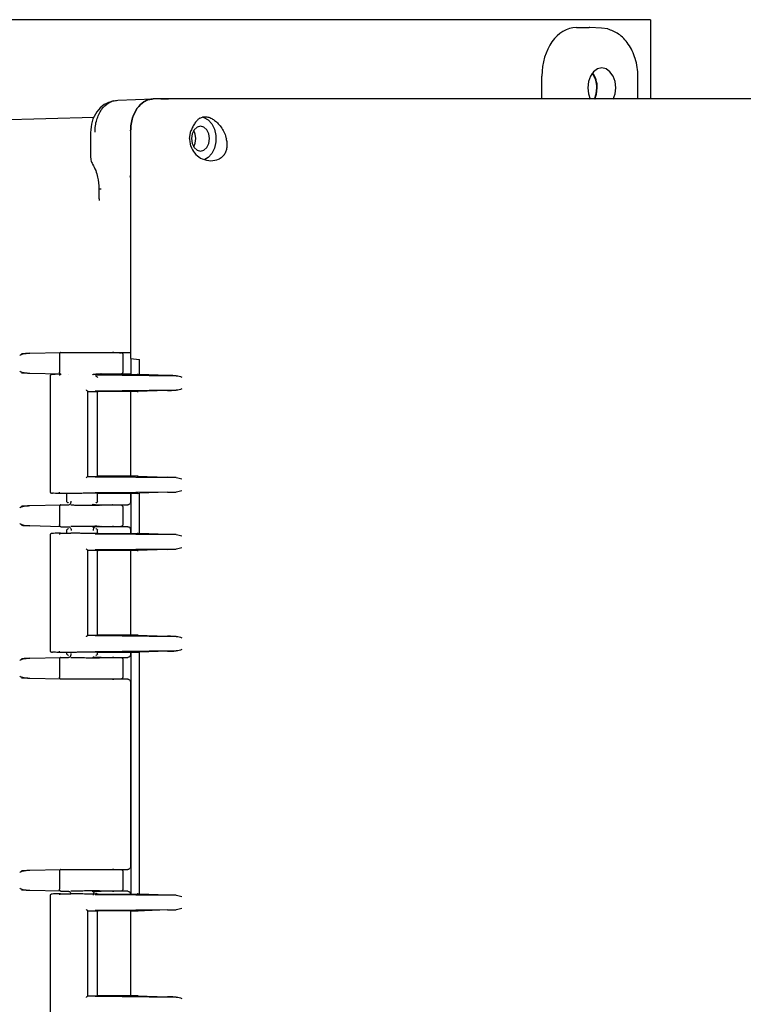
# Model space of a CAD drawing. Units: inches. Extents: x 5 to 392, y 3 to 304.
# Drawn here: x 314 to 320, y 96 to 103 of the extents above; entities that cross this region are included whole.
import ezdxf

# ---------------------------------------------------------------- set-up
doc = ezdxf.new("R2010")
doc.units = ezdxf.units.IN
doc.header["$MEASUREMENT"] = 0

msp = doc.modelspace()

# ---------------------------------------------------------------- linework, layer by layer
at = {"color": 7, "linetype": 'Continuous', "lineweight": 25}
for p, q in [((319.1804, 103.3155), (311.0487, 103.3155)), ((319.1804, 103.3155), (319.1804, 102.6972)), ((318.6005, 103.2542), (318.6997, 103.2542)), ((318.7979, 103.2506), (318.7069, 103.2541)), ((318.8453, 103.2429), (318.7978, 103.2497)), ((318.3319, 102.6972), (318.3319, 102.8744)), ((319.0812, 102.6972), (319.0812, 102.8709)), ((315.022, 102.6867), (315.2997, 102.6972)), ((315.4159, 102.693), (315.2997, 102.6972)), ((323.8389, 102.6972), (315.2997, 102.6972)), ((315.5231, 102.6972), (315.2997, 102.6972)), ((323.6156, 102.6972), (315.5231, 102.6972)), ((314.8372, 102.5512), (311.71, 102.4735)), ((314.8095, 102.4369), (314.8095, 102.2527)), ((315.123, 102.4473), (315.123, 100.6728)), ((315.123, 102.4473), (315.123, 102.1321)), ((315.5828, 102.3872), (315.5932, 102.4473)), ((314.8095, 102.2527), (314.8095, 102.2527)), ((315.123, 102.1321), (315.123, 100.7192)), ((314.8755, 101.9967), (314.8755, 101.9163)), ((314.8755, 101.9967), (314.8941, 101.9967)), ((314.8781, 101.9163), (314.8778, 101.9058)), ((314.3376, 100.7132), (314.5786, 100.7192)), ((314.5679, 100.7042), (314.5679, 100.5642)), ((314.5786, 100.7192), (315.0016, 100.7192)), ((315.0399, 100.7169), (314.9913, 100.7182)), ((315.0016, 100.7192), (315.123, 100.7192)), ((315.0652, 100.5665), (315.0652, 100.702)), ((315.123, 100.6728), (315.1934, 100.6643)), ((315.1266, 100.5467), (315.1266, 100.6728)), ((315.1934, 100.5467), (315.1934, 100.6643)), ((314.5786, 100.5492), (314.3376, 100.5553)), ((314.4947, 100.5394), (314.4947, 99.6271)), ((314.566, 100.5488), (314.575, 100.5492)), ((314.575, 100.5492), (314.581, 100.5492)), ((314.638, 100.5492), (314.638, 100.5492)), ((314.8463, 100.5433), (315.4791, 100.5371)), ((315.0016, 100.5492), (314.8515, 100.5492)), ((314.8801, 100.5467), (315.1727, 100.5467)), ((314.9913, 100.5503), (315.0399, 100.5516)), ((315.123, 100.5492), (315.0016, 100.5492)), ((315.123, 100.5492), (315.123, 100.5467)), ((315.1733, 100.5475), (315.1934, 100.5467)), ((315.4112, 100.5388), (315.1934, 100.5467)), ((315.4791, 100.4239), (314.8463, 100.4177)), ((314.7881, 99.7496), (314.7881, 100.4169)), ((314.8657, 99.752), (314.8657, 100.4145)), ((315.1727, 100.4143), (314.8691, 100.4143)), ((315.123, 100.4143), (315.123, 99.7522)), ((315.1725, 100.4136), (315.123, 100.4118)), ((315.123, 100.4118), (315.123, 99.7547)), ((315.1266, 100.4118), (315.1266, 100.4143)), ((315.4112, 100.4222), (315.1725, 100.4136)), ((314.8463, 99.7488), (315.4791, 99.7425)), ((315.1727, 99.7522), (314.8691, 99.7522)), ((315.1731, 99.7529), (315.123, 99.7547)), ((315.1266, 99.7522), (315.1266, 99.7547)), ((315.1725, 99.7529), (315.4112, 99.7443)), ((314.656, 99.6172), (314.575, 99.6172)), ((314.6237, 99.6172), (314.6237, 99.5542)), ((314.6644, 99.6175), (314.656, 99.6172)), ((315.4791, 99.6294), (314.8463, 99.6232)), ((314.8657, 99.5542), (314.8657, 99.62)), ((314.8691, 99.6198), (315.1727, 99.6198)), ((315.123, 99.6198), (315.123, 99.5591)), ((315.1266, 99.3067), (315.1266, 99.6198)), ((315.1733, 99.619), (315.1934, 99.6198)), ((315.4112, 99.6276), (315.1934, 99.6198)), ((315.1934, 99.3067), (315.1934, 99.6198)), ((314.3376, 99.5232), (314.5786, 99.5292)), ((314.5679, 99.5142), (314.5679, 99.3742)), ((314.5786, 99.5292), (314.638, 99.5292)), ((314.8515, 99.5292), (315.0016, 99.5292)), ((315.0399, 99.5269), (314.9913, 99.5282)), ((315.0016, 99.5292), (315.1013, 99.5292)), ((315.0652, 99.3765), (315.0652, 99.512)), ((314.5786, 99.3592), (314.3376, 99.3653)), ((314.5786, 99.3592), (314.638, 99.3592)), ((315.0016, 99.3592), (314.8515, 99.3592)), ((314.9913, 99.3603), (315.0399, 99.3616)), ((315.1013, 99.3592), (315.0016, 99.3592)), ((314.4947, 99.2994), (314.4947, 98.3871)), ((314.566, 99.3088), (314.575, 99.3092)), ((314.575, 99.3092), (314.656, 99.3092)), ((314.6237, 99.3343), (314.6237, 99.3092)), ((314.6644, 99.309), (314.656, 99.3092)), ((314.8463, 99.3033), (315.4791, 99.2971)), ((314.8657, 99.3065), (314.8657, 99.3343)), ((314.8691, 99.3067), (315.1727, 99.3067)), ((315.123, 99.3294), (315.123, 99.3067)), ((315.1733, 99.3075), (315.1934, 99.3067)), ((315.4112, 99.2988), (315.1934, 99.3067)), ((314.7881, 98.5096), (314.7881, 99.1769)), ((315.4791, 99.1839), (314.8463, 99.1777)), ((314.8657, 98.512), (314.8657, 99.1745)), ((315.1727, 99.1743), (314.8691, 99.1743)), ((315.123, 99.1743), (315.123, 98.5122)), ((315.1725, 99.1736), (315.123, 99.1718)), ((315.123, 99.1718), (315.123, 98.5147)), ((315.1266, 99.1718), (315.1266, 99.1743)), ((315.4112, 99.1822), (315.1725, 99.1736)), ((314.8463, 98.5088), (315.4791, 98.5025)), ((315.1727, 98.5122), (314.8691, 98.5122)), ((315.1731, 98.5129), (315.123, 98.5147)), ((315.1266, 98.5122), (315.1266, 98.5147)), ((315.1725, 98.5129), (315.4112, 98.5043)), ((314.656, 98.3772), (314.575, 98.3772)), ((314.6237, 98.3772), (314.6237, 98.3642)), ((314.6644, 98.3775), (314.656, 98.3772)), ((315.4791, 98.3894), (314.8463, 98.3832)), ((314.8657, 98.3642), (314.8657, 98.38)), ((314.8691, 98.3798), (315.1727, 98.3798)), ((315.123, 98.3798), (315.123, 98.3691)), ((315.1266, 96.4927), (315.1266, 98.3798)), ((315.1733, 98.379), (315.1934, 98.3798)), ((315.4112, 98.3876), (315.1934, 98.3798)), ((315.1934, 96.4927), (315.1934, 98.3798)), ((314.3376, 98.3332), (314.5786, 98.3392)), ((314.5679, 98.3242), (314.5679, 98.1842)), ((314.5786, 98.3392), (314.638, 98.3392)), ((314.8515, 98.3392), (315.0016, 98.3392)), ((315.0399, 98.3369), (314.9913, 98.3382)), ((315.0016, 98.3392), (315.1013, 98.3392)), ((315.0652, 98.1865), (315.0652, 98.322)), ((314.5786, 98.1692), (314.3376, 98.1753)), ((315.0016, 98.1692), (314.5786, 98.1692)), ((314.9913, 98.1703), (315.0399, 98.1716)), ((315.1013, 98.1692), (315.0016, 98.1692)), ((315.123, 98.1394), (315.123, 96.7141)), ((314.3376, 96.6782), (314.5786, 96.6842)), ((314.5679, 96.6692), (314.5679, 96.5292)), ((314.5786, 96.6842), (315.0016, 96.6842)), ((315.0399, 96.6819), (314.9913, 96.6832)), ((315.0016, 96.6842), (315.1013, 96.6842)), ((315.0652, 96.5315), (315.0652, 96.667)), ((314.5786, 96.5142), (314.3376, 96.5203)), ((314.5786, 96.5142), (314.638, 96.5142)), ((315.0016, 96.5142), (314.8515, 96.5142)), ((314.9913, 96.5153), (315.0399, 96.5166)), ((315.1013, 96.5142), (315.0016, 96.5142)), ((314.4947, 96.4854), (314.4947, 95.5731)), ((314.566, 96.4948), (314.575, 96.4952)), ((314.575, 96.4952), (314.656, 96.4952)), ((314.6644, 96.495), (314.656, 96.4952)), ((314.8463, 96.4893), (315.4791, 96.4831)), ((314.8691, 96.4927), (315.1727, 96.4927)), ((315.1733, 96.4935), (315.1934, 96.4927)), ((315.4112, 96.4848), (315.1934, 96.4927)), ((314.7881, 95.6956), (314.7881, 96.3629)), ((315.4791, 96.3699), (314.8463, 96.3637)), ((314.8657, 95.698), (314.8657, 96.3605)), ((315.1727, 96.3603), (314.8691, 96.3603)), ((315.123, 96.3603), (315.123, 95.6982)), ((315.1725, 96.3596), (315.123, 96.3578)), ((315.123, 96.3578), (315.123, 95.7007)), ((315.1266, 96.3578), (315.1266, 96.3603)), ((315.4112, 96.3682), (315.1725, 96.3596)), ((314.8463, 95.6948), (315.4791, 95.6885)), ((315.1727, 95.6982), (314.8691, 95.6982)), ((315.1731, 95.6989), (315.123, 95.7007)), ((315.1266, 95.6982), (315.1266, 95.7007)), ((315.1725, 95.6989), (315.4112, 95.6903))]:
    msp.add_line(p, q, dxfattribs=at)
at = {"color": 7, "linetype": 'Continuous', "lineweight": 25, "flags": 128}
for points in [[(318.9082, 102.7842), (318.9028, 102.8321), (318.8872, 102.8753), (318.863, 102.9096), (318.8324, 102.9317), (318.7986, 102.9392), (318.7647, 102.9317), (318.7341, 102.9096), (318.7099, 102.8753), (318.6943, 102.8321), (318.689, 102.7842)], [(318.689, 102.7842), (318.6943, 102.7363), (318.7087, 102.6955)], [(318.7414, 102.6963), (318.7557, 102.7382), (318.7606, 102.7842)], [(318.7447, 102.6956), (318.758, 102.7346), (318.7636, 102.7842)], [(318.8886, 102.6958), (318.9028, 102.7363), (318.9082, 102.7842)], [(315.6815, 102.5562), (315.695, 102.553), (315.7283, 102.5345), (315.7563, 102.5029), (315.7765, 102.461), (315.7871, 102.4126), (315.7871, 102.3619), (315.7765, 102.3135), (315.7563, 102.2716), (315.7283, 102.24), (315.703, 102.2245)], [(315.7374, 102.3872), (315.7321, 102.4247), (315.7171, 102.4564), (315.6947, 102.4776), (315.6682, 102.485), (315.6417, 102.4776), (315.6193, 102.4564), (315.6043, 102.4247), (315.5991, 102.3872), (315.6043, 102.3498), (315.6193, 102.3181), (315.6417, 102.2969), (315.6682, 102.2894), (315.6947, 102.2969), (315.7171, 102.3181), (315.7321, 102.3498), (315.7374, 102.3872)], [(315.6321, 102.3872), (315.6271, 102.4232), (315.6152, 102.45)], [(315.6152, 102.3245), (315.6271, 102.3513), (315.6321, 102.3872)]]:
    msp.add_lwpolyline(points, dxfattribs=at)
at = {"color": 7, "linetype": 'Continuous', "lineweight": 25}
for centre, radius, start, end in [((318.5712, 102.7885), 0.1895, 358.71001, 35.71545), ((318.5698, 102.7889), 0.1938, 358.6271, 35.67719)]:
    msp.add_arc(centre, radius, start, end, dxfattribs=at)
for centre, major_axis, start_param, end_param in [((318.6007, 102.8741), (-0.0004, 0.3801), 6.2825, 7.852611), ((318.6995, 102.8741), (0.0004, 0.3801), 6.256987, 6.283871)]:
    msp.add_ellipse(centre, major_axis=major_axis, ratio=0.707106, start_param=start_param, end_param=end_param, dxfattribs=at)
for points, knots in [([(319.0812, 102.8709), (319.0802, 102.8953), (319.0781, 102.9431), (319.0575, 103.0324), (319.0123, 103.1273), (318.9356, 103.209), (318.8738, 103.232), (318.8445, 103.243)], [0, 0, 0, 0, 0.143865, 0.282572, 0.543611, 0.78352, 1, 1, 1, 1]), ([(314.9868, 102.6815), (314.9628, 102.6736), (314.9136, 102.6575), (314.8562, 102.5991), (314.8166, 102.522), (314.8119, 102.4641), (314.8096, 102.4348)], [0, 0, 0, 0, 0.234646, 0.482423, 0.737931, 1, 1, 1, 1]), ([(314.8452, 102.4368), (314.8458, 102.4537), (314.8469, 102.4873), (314.8608, 102.5498), (314.8928, 102.6179), (314.9411, 102.6634), (314.9858, 102.6837), (315.0098, 102.6857), (315.022, 102.6867)], [0, 0, 0, 0, 0.129968, 0.256808, 0.499992, 0.742967, 0.869865, 1, 1, 1, 1]), ([(315.123, 102.4473), (315.1238, 102.4651), (315.1252, 102.5005), (315.1405, 102.5627), (315.1719, 102.6281), (315.2181, 102.6726), (315.2621, 102.6942), (315.2871, 102.6962), (315.2997, 102.6972)], [0, 0, 0, 0, 0.136161, 0.27043, 0.499999, 0.729569, 0.863804, 1, 1, 1, 1]), ([(315.2997, 102.6972), (315.2872, 102.6962), (315.2621, 102.6942), (315.2181, 102.6726), (315.1719, 102.6281), (315.1405, 102.5627), (315.1252, 102.5005), (315.1238, 102.4651), (315.123, 102.4473)], [0, 0, 0, 0, 0.1361611, 0.2704295, 0.4999992, 0.7295689, 0.8638036, 1, 1, 1, 1]), ([(315.6641, 102.5475), (315.6571, 102.5426), (315.6434, 102.5327), (315.6243, 102.5092), (315.6067, 102.4809), (315.5978, 102.4586), (315.5932, 102.4473)], [0, 0, 0, 0, 0.251968, 0.498953, 0.746867, 1, 1, 1, 1]), ([(315.6641, 102.5475), (315.6722, 102.5514), (315.6884, 102.5591), (315.7174, 102.5587), (315.7479, 102.5497), (315.7786, 102.5311), (315.8081, 102.5042), (315.8345, 102.4697), (315.8566, 102.4297), (315.8655, 102.4009), (315.87, 102.3864)], [0, 0, 0, 0, 0.118468, 0.236726, 0.355986, 0.476685, 0.601423, 0.730329, 0.864522, 1, 1, 1, 1]), ([(315.5828, 102.3872), (315.5835, 102.3747), (315.5849, 102.3497), (315.5999, 102.3061), (315.6304, 102.2613), (315.6836, 102.2229), (315.7262, 102.2176), (315.7492, 102.2148)], [0, 0, 0, 0, 0.1347942, 0.268065, 0.4964674, 0.7280083, 1, 1, 1, 1]), ([(315.7492, 102.2148), (315.7699, 102.2171), (315.8013, 102.2207), (315.8354, 102.2424), (315.8559, 102.2639), (315.8697, 102.2907), (315.8765, 102.321), (315.8772, 102.3534), (315.8724, 102.3754), (315.87, 102.3864)], [0, 0, 0, 0, 0.248596, 0.376068, 0.498157, 0.620194, 0.747244, 0.872682, 1, 1, 1, 1]), ([(314.8095, 102.2527), (314.81, 102.2452), (314.8112, 102.2254), (314.8172, 102.2024), (314.8264, 102.1901), (314.8282, 102.1877)], [0, 0, 0, 0, 0.328363, 0.872141, 1, 1, 1, 1]), ([(314.8266, 102.1883), (314.8349, 102.1722), (314.8508, 102.1417), (314.8704, 102.0771), (314.8735, 102.0267), (314.8755, 101.9954)], [0, 0, 0, 0, 0.296186, 0.5626944, 1, 1, 1, 1]), ([(315.123, 102.1321), (315.1227, 102.1235), (315.1222, 102.1069), (315.1178, 102.0925), (315.1157, 102.0854)], [0, 0, 0, 0, 0.5115844, 1, 1, 1, 1]), ([(314.2682, 100.7008), (314.2675, 100.7006), (314.2611, 100.6987), (314.2594, 100.6969), (314.2579, 100.6954)], [0, 0, 0, 0, 0.123649, 1, 1, 1, 1]), ([(314.3344, 100.7121), (314.3243, 100.7112), (314.304, 100.7093), (314.2814, 100.7052), (314.2724, 100.7022), (314.2682, 100.7008)], [0, 0, 0, 0, 0.345753, 0.696299, 1, 1, 1, 1]), ([(314.2716, 100.7104), (314.2755, 100.7108), (314.2824, 100.7117), (314.3207, 100.7127), (314.3376, 100.7132)], [0, 0, 0, 0, 0.559073, 1, 1, 1, 1]), ([(314.5786, 100.7192), (314.5772, 100.719), (314.5744, 100.7186), (314.5709, 100.7151), (314.5684, 100.7101), (314.5681, 100.7062), (314.5679, 100.7042)], [0, 0, 0, 0, 0.25001, 0.5, 0.74999, 1, 1, 1, 1]), ([(314.9913, 100.7182), (314.9866, 100.7185), (314.9793, 100.7188), (314.985, 100.7191), (314.9927, 100.7192), (314.9986, 100.7192), (315.0016, 100.7192)], [0, 0, 0, 0, 0.479263, 0.732991, 0.866662, 1, 1, 1, 1]), ([(315.0372, 100.7162), (315.0411, 100.7162), (315.0488, 100.7162), (315.0513, 100.7164), (315.0483, 100.7166), (315.0427, 100.7168), (315.0399, 100.7169)], [0, 0, 0, 0, 0.277582, 0.556912, 0.777969, 1, 1, 1, 1]), ([(315.0652, 100.7011), (315.065, 100.7025), (315.0647, 100.7051), (315.0623, 100.7085), (315.0597, 100.711), (315.0581, 100.7123), (315.0569, 100.7132), (315.0561, 100.7138), (315.0554, 100.7143), (315.0544, 100.7149), (315.0524, 100.7163), (315.0525, 100.7162), (315.0496, 100.7166), (315.0435, 100.7168), (315.0401, 100.7169)], [0, 0, 0, 0, 0.1183336, 0.2222101, 0.2644207, 0.2989021, 0.3135545, 0.3269333, 0.3397124, 0.352781, 0.3832785, 0.5508663, 0.7489912, 1, 1, 1, 1]), ([(314.2579, 100.5731), (314.2594, 100.5715), (314.2611, 100.5698), (314.2675, 100.5679), (314.2682, 100.5677)], [0, 0, 0, 0, 0.876323, 1, 1, 1, 1]), ([(314.2682, 100.5677), (314.2724, 100.5663), (314.2814, 100.5633), (314.304, 100.5592), (314.3243, 100.5573), (314.3344, 100.5564)], [0, 0, 0, 0, 0.303692, 0.654242, 1, 1, 1, 1]), ([(314.3376, 100.5553), (314.3167, 100.5559), (314.2794, 100.5569), (314.274, 100.5578), (314.2716, 100.5581)], [0, 0, 0, 0, 0.560155, 1, 1, 1, 1]), ([(314.5758, 100.5493), (314.5555, 100.5485), (314.523, 100.5472), (314.5062, 100.5454), (314.4987, 100.5438), (314.4951, 100.5383), (314.4948, 100.5357), (314.4947, 100.5345)], [0, 0, 0, 0, 0.497917, 0.796033, 0.93581, 0.972481, 1, 1, 1, 1]), ([(314.5786, 100.5492), (314.5772, 100.5495), (314.5744, 100.5499), (314.5709, 100.5534), (314.5684, 100.5583), (314.5681, 100.5623), (314.5679, 100.5642)], [0, 0, 0, 0, 0.250017, 0.50001, 0.749998, 1, 1, 1, 1]), ([(314.575, 100.5492), (314.5741, 100.5491), (314.5722, 100.5488), (314.5698, 100.5465), (314.5682, 100.5432), (314.568, 100.5405), (314.568, 100.5392)], [0, 0, 0, 0, 0.2499919, 0.4999994, 0.7499328, 1, 1, 1, 1]), ([(314.8294, 100.5448), (314.8293, 100.5449), (314.8291, 100.5451), (314.8291, 100.5456), (314.8292, 100.546), (314.8295, 100.5465), (314.8301, 100.5469), (314.8308, 100.5473), (314.8323, 100.5479), (314.8347, 100.5485), (314.8404, 100.5494), (314.8504, 100.5503), (314.8654, 100.5509), (314.8827, 100.5512), (314.8924, 100.5511), (314.8918, 100.5509), (314.8917, 100.5508)], [0, 0, 0, 0, 0.005867, 0.012582, 0.018437, 0.023834, 0.029338, 0.035552, 0.042976, 0.062799, 0.090989, 0.17923, 0.323948, 0.549262, 0.885805, 1, 1, 1, 1]), ([(314.8552, 100.5461), (314.8504, 100.5461), (314.8445, 100.5459), (314.8347, 100.546), (314.833, 100.546)], [0, 0, 0, 0, 0.823984, 1, 1, 1, 1]), ([(314.8658, 100.5211), (314.8647, 100.5238), (314.8633, 100.5276), (314.8539, 100.5319), (314.8513, 100.5332)], [0, 0, 0, 0, 0.713655, 1, 1, 1, 1]), ([(315.0016, 100.5492), (314.9986, 100.5492), (314.9927, 100.5493), (314.985, 100.5493), (314.9793, 100.5496), (314.9866, 100.55), (314.9913, 100.5503)], [0, 0, 0, 0, 0.133237, 0.267006, 0.520735, 1, 1, 1, 1]), ([(315.0401, 100.5516), (315.0435, 100.5517), (315.0497, 100.5519), (315.0522, 100.5521), (315.0527, 100.5524), (315.0536, 100.553), (315.0544, 100.5536), (315.0554, 100.5542), (315.0561, 100.5547), (315.0569, 100.5553), (315.0581, 100.5562), (315.0597, 100.5575), (315.0623, 100.56), (315.0647, 100.5634), (315.065, 100.566), (315.0652, 100.5674)], [0, 0, 0, 0, 0.250714, 0.448904, 0.575739, 0.616911, 0.647375, 0.660416, 0.673166, 0.686516, 0.701142, 0.735585, 0.777773, 0.881641, 1, 1, 1, 1]), ([(315.4791, 100.5371), (315.4665, 100.5373), (315.4413, 100.5378), (315.4212, 100.5385), (315.4112, 100.5388)], [0, 0, 0, 0, 0.499444, 1, 1, 1, 1]), ([(315.4791, 100.5371), (315.4868, 100.5361), (315.502, 100.5341), (315.5155, 100.5292), (315.5223, 100.5267)], [0, 0, 0, 0, 0.499925, 1, 1, 1, 1]), ([(314.7749, 100.4267), (314.7763, 100.4256), (314.779, 100.4235), (314.7828, 100.4204), (314.7855, 100.4183), (314.7871, 100.4172), (314.7876, 100.417), (314.7878, 100.417)], [0, 0, 0, 0, 0.248672, 0.497777, 0.747412, 0.879352, 1, 1, 1, 1]), ([(315.4112, 100.4222), (315.4212, 100.4225), (315.4413, 100.4232), (315.4665, 100.4237), (315.4791, 100.4239)], [0, 0, 0, 0, 0.5005564, 1, 1, 1, 1]), ([(315.5223, 100.4343), (315.5155, 100.4319), (315.502, 100.4269), (315.4868, 100.4249), (315.4791, 100.4239)], [0, 0, 0, 0, 0.500075, 1, 1, 1, 1]), ([(314.7832, 100.4147), (314.7861, 100.4147), (314.7999, 100.4149), (314.8219, 100.4151), (314.8457, 100.4151), (314.8631, 100.4148), (314.8671, 100.4145), (314.8691, 100.4143)], [0, 0, 0, 0, 0.060516, 0.295531, 0.530678, 0.765607, 1, 1, 1, 1]), ([(314.7878, 99.7495), (314.7876, 99.7495), (314.7871, 99.7493), (314.7855, 99.7482), (314.7828, 99.7461), (314.779, 99.743), (314.7763, 99.7408), (314.7749, 99.7397)], [0, 0, 0, 0, 0.120668, 0.252588, 0.502223, 0.751329, 1, 1, 1, 1]), ([(314.7863, 99.752), (314.7915, 99.7519), (314.8073, 99.7517), (314.8294, 99.7516), (314.8502, 99.7516), (314.8641, 99.7517), (314.8674, 99.752), (314.8691, 99.7522)], [0, 0, 0, 0, 0.115612, 0.351635, 0.577707, 0.793828, 1, 1, 1, 1]), ([(315.4791, 99.7425), (315.4665, 99.7428), (315.4413, 99.7433), (315.4212, 99.744), (315.4112, 99.7443)], [0, 0, 0, 0, 0.499444, 1, 1, 1, 1]), ([(315.4791, 99.7425), (315.4868, 99.7415), (315.502, 99.7396), (315.5155, 99.7346), (315.5223, 99.7321)], [0, 0, 0, 0, 0.499925, 1, 1, 1, 1]), ([(314.4947, 99.632), (314.4948, 99.6309), (314.4949, 99.6295), (314.4958, 99.6274), (314.4964, 99.6264), (314.4968, 99.6259), (314.4971, 99.6256), (314.4973, 99.6252), (314.4978, 99.6248), (314.4986, 99.6239), (314.5005, 99.6225), (314.5033, 99.6213), (314.5086, 99.6209), (314.5128, 99.6205)], [0, 0, 0, 0, 0.08276, 0.114615, 0.127165, 0.132755, 0.13808, 0.143388, 0.148974, 0.162118, 0.20253, 0.368514, 1, 1, 1, 1]), ([(314.575, 99.6172), (314.562, 99.6178), (314.5359, 99.6188), (314.5141, 99.62), (314.5129, 99.6204), (314.5128, 99.6204)], [0, 0, 0, 0, 0.48334, 0.969709, 1, 1, 1, 1]), ([(314.575, 99.6172), (314.5741, 99.6174), (314.5722, 99.6177), (314.5698, 99.62), (314.5682, 99.6233), (314.568, 99.6259), (314.568, 99.6272)], [0, 0, 0, 0, 0.249985, 0.499957, 0.749889, 1, 1, 1, 1]), ([(314.8691, 99.6198), (314.8674, 99.6199), (314.8641, 99.6202), (314.8502, 99.6204), (314.8296, 99.6204), (314.8022, 99.6202), (314.7692, 99.6198), (314.7331, 99.6192), (314.6959, 99.6185), (314.675, 99.6178), (314.6644, 99.6175)], [0, 0, 0, 0, 0.106907, 0.218984, 0.33623, 0.458646, 0.586232, 0.718988, 0.856911, 1, 1, 1, 1]), ([(315.4112, 99.6276), (315.4212, 99.628), (315.4413, 99.6286), (315.4665, 99.6291), (315.4791, 99.6294)], [0, 0, 0, 0, 0.500556, 1, 1, 1, 1]), ([(315.5223, 99.6398), (315.5155, 99.6373), (315.502, 99.6324), (315.4868, 99.6304), (315.4791, 99.6294)], [0, 0, 0, 0, 0.500075, 1, 1, 1, 1]), ([(314.2682, 99.5108), (314.2675, 99.5106), (314.2611, 99.5087), (314.2594, 99.5069), (314.2579, 99.5054)], [0, 0, 0, 0, 0.123649, 1, 1, 1, 1]), ([(314.3344, 99.5221), (314.3243, 99.5212), (314.304, 99.5193), (314.2814, 99.5152), (314.2724, 99.5122), (314.2682, 99.5108)], [0, 0, 0, 0, 0.345753, 0.696299, 1, 1, 1, 1]), ([(314.2716, 99.5204), (314.2755, 99.5208), (314.2824, 99.5217), (314.3207, 99.5227), (314.3376, 99.5232)], [0, 0, 0, 0, 0.559073, 1, 1, 1, 1]), ([(314.5786, 99.5292), (314.5772, 99.529), (314.5744, 99.5286), (314.5709, 99.5251), (314.5684, 99.5201), (314.5681, 99.5162), (314.5679, 99.5142)], [0, 0, 0, 0, 0.25001, 0.5, 0.74999, 1, 1, 1, 1]), ([(314.6237, 99.5574), (314.6247, 99.5546), (314.6262, 99.5509), (314.6356, 99.5465), (314.6382, 99.5453)], [0, 0, 0, 0, 0.722289, 1, 1, 1, 1]), ([(314.638, 99.5292), (314.6407, 99.5297), (314.646, 99.5305), (314.6529, 99.537), (314.657, 99.5449), (314.6589, 99.5527), (314.6591, 99.557), (314.6592, 99.5592)], [0, 0, 0, 0, 0.245266, 0.481532, 0.723341, 0.858516, 1, 1, 1, 1]), ([(314.6574, 99.5288), (314.6589, 99.5288), (314.6697, 99.5285), (314.6964, 99.5281), (314.7399, 99.5274), (314.7828, 99.5269), (314.8189, 99.5267), (314.8466, 99.5266), (314.8685, 99.5266), (314.8765, 99.5267), (314.8794, 99.5268)], [0, 0, 0, 0, 0.022129, 0.160269, 0.325589, 0.526593, 0.642852, 0.771726, 0.915217, 1, 1, 1, 1]), ([(314.8917, 99.5276), (314.8918, 99.5276), (314.8924, 99.5274), (314.8827, 99.5273), (314.8654, 99.5275), (314.8503, 99.5282), (314.8404, 99.529), (314.8347, 99.53), (314.8322, 99.5306), (314.8308, 99.5312), (314.83, 99.5316), (314.8295, 99.532), (314.8291, 99.5325), (314.829, 99.5329), (314.829, 99.5333), (314.8292, 99.5336), (314.8293, 99.5337)], [0, 0, 0, 0, 0.11439, 0.450935, 0.676218, 0.820899, 0.90911, 0.937287, 0.9571, 0.964519, 0.97073, 0.976232, 0.981628, 0.987482, 0.994197, 1, 1, 1, 1]), ([(314.8513, 99.5453), (314.8539, 99.5465), (314.8633, 99.5509), (314.8647, 99.5547), (314.8658, 99.5574)], [0, 0, 0, 0, 0.285704, 1, 1, 1, 1]), ([(314.9913, 99.5282), (314.9866, 99.5285), (314.9793, 99.5288), (314.985, 99.5291), (314.9927, 99.5292), (314.9986, 99.5292), (315.0016, 99.5292)], [0, 0, 0, 0, 0.479263, 0.732991, 0.866662, 1, 1, 1, 1]), ([(315.0652, 99.5111), (315.065, 99.5125), (315.0647, 99.5151), (315.0623, 99.5185), (315.0597, 99.521), (315.0581, 99.5223), (315.0569, 99.5232), (315.0561, 99.5238), (315.0554, 99.5243), (315.0544, 99.5249), (315.0524, 99.5263), (315.0525, 99.5262), (315.0496, 99.5266), (315.0435, 99.5268), (315.0401, 99.5269)], [0, 0, 0, 0, 0.1183336, 0.2222101, 0.2644207, 0.2989021, 0.3135545, 0.3269333, 0.3397124, 0.352781, 0.3832785, 0.5508663, 0.7489912, 1, 1, 1, 1]), ([(315.123, 99.5591), (315.123, 99.5571), (315.1228, 99.5531), (315.1211, 99.5455), (315.1169, 99.5374), (315.1098, 99.5304), (315.1041, 99.5296), (315.1013, 99.5292)], [0, 0, 0, 0, 0.127119, 0.249225, 0.498565, 0.747979, 1, 1, 1, 1]), ([(314.2579, 99.3831), (314.2594, 99.3815), (314.2611, 99.3798), (314.2675, 99.3779), (314.2682, 99.3777)], [0, 0, 0, 0, 0.876323, 1, 1, 1, 1]), ([(314.2682, 99.3777), (314.2724, 99.3763), (314.2814, 99.3733), (314.304, 99.3692), (314.3243, 99.3673), (314.3344, 99.3664)], [0, 0, 0, 0, 0.303692, 0.654242, 1, 1, 1, 1]), ([(314.3376, 99.3653), (314.3167, 99.3659), (314.2794, 99.3669), (314.274, 99.3678), (314.2716, 99.3681)], [0, 0, 0, 0, 0.560155, 1, 1, 1, 1]), ([(314.5786, 99.3592), (314.5772, 99.3595), (314.5744, 99.3599), (314.5709, 99.3634), (314.5684, 99.3683), (314.5681, 99.3723), (314.5679, 99.3742)], [0, 0, 0, 0, 0.250017, 0.50001, 0.749998, 1, 1, 1, 1]), ([(314.638, 99.3592), (314.6406, 99.3588), (314.6458, 99.358), (314.6527, 99.3518), (314.6568, 99.3439), (314.6588, 99.336), (314.6591, 99.3315), (314.6592, 99.3292)], [0, 0, 0, 0, 0.2361248, 0.4705882, 0.7142668, 0.8530117, 1, 1, 1, 1]), ([(314.8794, 99.3617), (314.8765, 99.3617), (314.8684, 99.3619), (314.8466, 99.3619), (314.8189, 99.3618), (314.7828, 99.3615), (314.7399, 99.3611), (314.6964, 99.3604), (314.6697, 99.3599), (314.6589, 99.3597), (314.6574, 99.3597)], [0, 0, 0, 0, 0.084732, 0.228256, 0.35716, 0.473446, 0.674497, 0.839855, 0.978027, 1, 1, 1, 1]), ([(314.8294, 99.3548), (314.8293, 99.3549), (314.8291, 99.3551), (314.8291, 99.3556), (314.8292, 99.356), (314.8295, 99.3565), (314.8301, 99.3569), (314.8308, 99.3573), (314.8323, 99.3579), (314.8347, 99.3585), (314.8404, 99.3594), (314.8504, 99.3603), (314.8654, 99.3609), (314.8827, 99.3612), (314.8924, 99.3611), (314.8918, 99.3609), (314.8917, 99.3608)], [0, 0, 0, 0, 0.005867, 0.012582, 0.018437, 0.023834, 0.029338, 0.035552, 0.042976, 0.062799, 0.090989, 0.17923, 0.323948, 0.549262, 0.885805, 1, 1, 1, 1]), ([(314.8515, 99.3592), (314.8492, 99.3589), (314.8442, 99.3582), (314.8376, 99.3528), (314.8333, 99.3454), (314.8308, 99.3375), (314.8305, 99.3322), (314.8303, 99.3292)], [0, 0, 0, 0, 0.207119, 0.454264, 0.660538, 0.813073, 1, 1, 1, 1]), ([(315.0016, 99.3592), (314.9986, 99.3592), (314.9927, 99.3593), (314.985, 99.3593), (314.9793, 99.3596), (314.9866, 99.36), (314.9913, 99.3603)], [0, 0, 0, 0, 0.133237, 0.267006, 0.520735, 1, 1, 1, 1]), ([(315.0401, 99.3616), (315.0435, 99.3617), (315.0497, 99.3619), (315.0522, 99.3621), (315.0527, 99.3624), (315.0536, 99.363), (315.0544, 99.3636), (315.0554, 99.3642), (315.0561, 99.3647), (315.0569, 99.3653), (315.0581, 99.3662), (315.0597, 99.3675), (315.0623, 99.37), (315.0647, 99.3734), (315.065, 99.376), (315.0652, 99.3774)], [0, 0, 0, 0, 0.250714, 0.448904, 0.575739, 0.616911, 0.647375, 0.660416, 0.673166, 0.686516, 0.701142, 0.735585, 0.777773, 0.881641, 1, 1, 1, 1]), ([(315.1013, 99.3592), (315.1041, 99.3588), (315.1098, 99.3581), (315.1158, 99.3522), (315.1195, 99.3462), (315.1215, 99.341), (315.1228, 99.3354), (315.123, 99.3314), (315.123, 99.3294)], [0, 0, 0, 0, 0.250639, 0.500618, 0.628014, 0.750093, 0.872283, 1, 1, 1, 1]), ([(314.5758, 99.3093), (314.5555, 99.3085), (314.523, 99.3072), (314.5062, 99.3054), (314.4987, 99.3038), (314.4951, 99.2983), (314.4948, 99.2957), (314.4947, 99.2945)], [0, 0, 0, 0, 0.497917, 0.796033, 0.93581, 0.972481, 1, 1, 1, 1]), ([(314.575, 99.3092), (314.5741, 99.3091), (314.5722, 99.3088), (314.5698, 99.3065), (314.5682, 99.3032), (314.568, 99.3005), (314.568, 99.2992)], [0, 0, 0, 0, 0.249992, 0.499999, 0.749933, 1, 1, 1, 1]), ([(314.6382, 99.3432), (314.6356, 99.3419), (314.6262, 99.3376), (314.6247, 99.3338), (314.6237, 99.3311)], [0, 0, 0, 0, 0.278149, 1, 1, 1, 1]), ([(314.8691, 99.3067), (314.8666, 99.3065), (314.8617, 99.3061), (314.8414, 99.3059), (314.8175, 99.306), (314.792, 99.3062), (314.7643, 99.3066), (314.732, 99.3071), (314.6965, 99.3079), (314.675, 99.3086), (314.6644, 99.309)], [0, 0, 0, 0, 0.143461, 0.288541, 0.393406, 0.499966, 0.606445, 0.71141, 0.856464, 1, 1, 1, 1]), ([(314.8658, 99.3311), (314.8647, 99.3338), (314.8633, 99.3376), (314.8539, 99.3419), (314.8513, 99.3432)], [0, 0, 0, 0, 0.713655, 1, 1, 1, 1]), ([(315.4791, 99.2971), (315.4665, 99.2973), (315.4413, 99.2978), (315.4212, 99.2985), (315.4112, 99.2988)], [0, 0, 0, 0, 0.499444, 1, 1, 1, 1]), ([(315.4791, 99.2971), (315.4868, 99.2961), (315.502, 99.2941), (315.5155, 99.2892), (315.5223, 99.2867)], [0, 0, 0, 0, 0.499925, 1, 1, 1, 1]), ([(315.5223, 99.1943), (315.5155, 99.1919), (315.502, 99.1869), (315.4868, 99.1849), (315.4791, 99.1839)], [0, 0, 0, 0, 0.500075, 1, 1, 1, 1]), ([(314.7749, 99.1867), (314.7763, 99.1856), (314.779, 99.1835), (314.7828, 99.1804), (314.7855, 99.1783), (314.7871, 99.1772), (314.7876, 99.177), (314.7878, 99.177)], [0, 0, 0, 0, 0.248672, 0.497777, 0.747412, 0.879352, 1, 1, 1, 1]), ([(314.7832, 99.1747), (314.7861, 99.1747), (314.7999, 99.1749), (314.8219, 99.1751), (314.8457, 99.1751), (314.8631, 99.1748), (314.8671, 99.1745), (314.8691, 99.1743)], [0, 0, 0, 0, 0.0605161, 0.2955311, 0.530678, 0.7656068, 1, 1, 1, 1]), ([(315.4112, 99.1822), (315.4212, 99.1825), (315.4413, 99.1832), (315.4665, 99.1837), (315.4791, 99.1839)], [0, 0, 0, 0, 0.500556, 1, 1, 1, 1]), ([(314.7878, 98.5095), (314.7876, 98.5095), (314.7871, 98.5093), (314.7855, 98.5082), (314.7828, 98.5061), (314.779, 98.503), (314.7763, 98.5008), (314.7749, 98.4997)], [0, 0, 0, 0, 0.120668, 0.252588, 0.502223, 0.751329, 1, 1, 1, 1]), ([(314.7863, 98.512), (314.7915, 98.5119), (314.8073, 98.5117), (314.8294, 98.5116), (314.8502, 98.5116), (314.8641, 98.5117), (314.8674, 98.512), (314.8691, 98.5122)], [0, 0, 0, 0, 0.115612, 0.351635, 0.577707, 0.793828, 1, 1, 1, 1]), ([(315.4791, 98.5025), (315.4665, 98.5028), (315.4413, 98.5033), (315.4212, 98.504), (315.4112, 98.5043)], [0, 0, 0, 0, 0.499444, 1, 1, 1, 1]), ([(315.4791, 98.5025), (315.4868, 98.5015), (315.502, 98.4996), (315.5155, 98.4946), (315.5223, 98.4921)], [0, 0, 0, 0, 0.4999253, 1, 1, 1, 1]), ([(314.4947, 98.392), (314.4948, 98.3909), (314.4949, 98.3895), (314.4958, 98.3874), (314.4964, 98.3864), (314.4968, 98.3859), (314.4971, 98.3856), (314.4973, 98.3852), (314.4978, 98.3848), (314.4986, 98.3839), (314.5005, 98.3825), (314.5033, 98.3813), (314.5086, 98.3809), (314.5128, 98.3805)], [0, 0, 0, 0, 0.08276, 0.114615, 0.127165, 0.132755, 0.13808, 0.143388, 0.148974, 0.162118, 0.20253, 0.368514, 1, 1, 1, 1]), ([(314.575, 98.3772), (314.562, 98.3778), (314.5359, 98.3788), (314.5141, 98.38), (314.5129, 98.3804), (314.5128, 98.3804)], [0, 0, 0, 0, 0.48334, 0.969709, 1, 1, 1, 1]), ([(314.575, 98.3772), (314.5741, 98.3774), (314.5722, 98.3777), (314.5698, 98.38), (314.5682, 98.3833), (314.568, 98.3859), (314.568, 98.3872)], [0, 0, 0, 0, 0.249985, 0.499957, 0.749889, 1, 1, 1, 1]), ([(314.6237, 98.3674), (314.6247, 98.3646), (314.6262, 98.3609), (314.6356, 98.3565), (314.6382, 98.3553)], [0, 0, 0, 0, 0.722289, 1, 1, 1, 1]), ([(314.638, 98.3392), (314.6407, 98.3397), (314.646, 98.3405), (314.6529, 98.347), (314.657, 98.3549), (314.6589, 98.3627), (314.6591, 98.367), (314.6592, 98.3692)], [0, 0, 0, 0, 0.245266, 0.481532, 0.723341, 0.858516, 1, 1, 1, 1]), ([(314.8691, 98.3798), (314.8674, 98.3799), (314.8641, 98.3802), (314.8502, 98.3804), (314.8296, 98.3804), (314.8022, 98.3802), (314.7692, 98.3798), (314.7331, 98.3792), (314.6959, 98.3785), (314.675, 98.3778), (314.6644, 98.3775)], [0, 0, 0, 0, 0.106907, 0.218984, 0.33623, 0.458646, 0.586232, 0.718988, 0.856911, 1, 1, 1, 1]), ([(314.8513, 98.3553), (314.8539, 98.3565), (314.8633, 98.3609), (314.8647, 98.3647), (314.8658, 98.3674)], [0, 0, 0, 0, 0.285704, 1, 1, 1, 1]), ([(315.123, 98.3691), (315.123, 98.3671), (315.1228, 98.3631), (315.1211, 98.3555), (315.1169, 98.3474), (315.1098, 98.3404), (315.1041, 98.3396), (315.1013, 98.3392)], [0, 0, 0, 0, 0.127119, 0.249225, 0.498565, 0.747979, 1, 1, 1, 1]), ([(315.4112, 98.3876), (315.4212, 98.388), (315.4413, 98.3886), (315.4665, 98.3891), (315.4791, 98.3894)], [0, 0, 0, 0, 0.500556, 1, 1, 1, 1]), ([(315.5223, 98.3998), (315.5155, 98.3973), (315.502, 98.3924), (315.4868, 98.3904), (315.4791, 98.3894)], [0, 0, 0, 0, 0.500075, 1, 1, 1, 1]), ([(314.2682, 98.3208), (314.2675, 98.3206), (314.2611, 98.3187), (314.2594, 98.3169), (314.2579, 98.3154)], [0, 0, 0, 0, 0.123649, 1, 1, 1, 1]), ([(314.3344, 98.3321), (314.3243, 98.3312), (314.304, 98.3293), (314.2814, 98.3252), (314.2724, 98.3222), (314.2682, 98.3208)], [0, 0, 0, 0, 0.345753, 0.696299, 1, 1, 1, 1]), ([(314.2716, 98.3304), (314.2755, 98.3308), (314.2824, 98.3317), (314.3207, 98.3327), (314.3376, 98.3332)], [0, 0, 0, 0, 0.559073, 1, 1, 1, 1]), ([(314.5786, 98.3392), (314.5772, 98.339), (314.5744, 98.3386), (314.5709, 98.3351), (314.5684, 98.3301), (314.5681, 98.3262), (314.5679, 98.3242)], [0, 0, 0, 0, 0.25001, 0.5, 0.74999, 1, 1, 1, 1]), ([(314.6574, 98.3388), (314.6589, 98.3388), (314.6697, 98.3385), (314.6964, 98.3381), (314.7399, 98.3374), (314.7828, 98.3369), (314.8189, 98.3367), (314.8466, 98.3366), (314.8685, 98.3366), (314.8765, 98.3367), (314.8794, 98.3368)], [0, 0, 0, 0, 0.022129, 0.160269, 0.325589, 0.526593, 0.642852, 0.771726, 0.915217, 1, 1, 1, 1]), ([(314.8917, 98.3376), (314.8918, 98.3376), (314.8924, 98.3374), (314.8827, 98.3373), (314.8654, 98.3375), (314.8503, 98.3382), (314.8404, 98.339), (314.8347, 98.34), (314.8322, 98.3406), (314.8308, 98.3412), (314.83, 98.3416), (314.8295, 98.342), (314.8291, 98.3425), (314.829, 98.3429), (314.829, 98.3433), (314.8292, 98.3436), (314.8293, 98.3437)], [0, 0, 0, 0, 0.11439, 0.450935, 0.676218, 0.820899, 0.90911, 0.937287, 0.9571, 0.964519, 0.97073, 0.976232, 0.981628, 0.987482, 0.994197, 1, 1, 1, 1]), ([(314.9913, 98.3382), (314.9866, 98.3385), (314.9793, 98.3388), (314.985, 98.3391), (314.9927, 98.3392), (314.9986, 98.3392), (315.0016, 98.3392)], [0, 0, 0, 0, 0.479263, 0.732991, 0.866662, 1, 1, 1, 1]), ([(315.0652, 98.3211), (315.065, 98.3225), (315.0647, 98.3251), (315.0623, 98.3285), (315.0597, 98.331), (315.0581, 98.3323), (315.0569, 98.3332), (315.0561, 98.3338), (315.0554, 98.3343), (315.0544, 98.3349), (315.0524, 98.3363), (315.0525, 98.3362), (315.0496, 98.3366), (315.0435, 98.3368), (315.0401, 98.3369)], [0, 0, 0, 0, 0.118334, 0.22221, 0.264421, 0.298902, 0.313554, 0.326933, 0.339712, 0.352781, 0.383279, 0.550866, 0.748991, 1, 1, 1, 1]), ([(314.2579, 98.1931), (314.2594, 98.1915), (314.2611, 98.1898), (314.2675, 98.1879), (314.2682, 98.1877)], [0, 0, 0, 0, 0.876323, 1, 1, 1, 1]), ([(314.2682, 98.1877), (314.2724, 98.1863), (314.2814, 98.1833), (314.304, 98.1792), (314.3243, 98.1773), (314.3344, 98.1764)], [0, 0, 0, 0, 0.303692, 0.654242, 1, 1, 1, 1]), ([(314.3376, 98.1753), (314.3167, 98.1759), (314.2794, 98.1769), (314.274, 98.1778), (314.2716, 98.1781)], [0, 0, 0, 0, 0.560155, 1, 1, 1, 1]), ([(314.5786, 98.1692), (314.5772, 98.1695), (314.5744, 98.1699), (314.5709, 98.1734), (314.5684, 98.1783), (314.5681, 98.1823), (314.5679, 98.1842)], [0, 0, 0, 0, 0.250017, 0.50001, 0.749998, 1, 1, 1, 1]), ([(315.0016, 98.1692), (314.9986, 98.1692), (314.9927, 98.1693), (314.985, 98.1693), (314.9793, 98.1696), (314.9866, 98.17), (314.9913, 98.1703)], [0, 0, 0, 0, 0.1332374, 0.2670064, 0.5207352, 1, 1, 1, 1]), ([(315.0401, 98.1716), (315.0435, 98.1717), (315.0497, 98.1719), (315.0522, 98.1721), (315.0527, 98.1724), (315.0536, 98.173), (315.0544, 98.1736), (315.0554, 98.1742), (315.0561, 98.1747), (315.0569, 98.1753), (315.0581, 98.1762), (315.0597, 98.1775), (315.0623, 98.18), (315.0647, 98.1834), (315.065, 98.186), (315.0652, 98.1874)], [0, 0, 0, 0, 0.250714, 0.448904, 0.575739, 0.616911, 0.647375, 0.660416, 0.673166, 0.686516, 0.701142, 0.735585, 0.777773, 0.881641, 1, 1, 1, 1]), ([(315.1013, 98.1692), (315.1041, 98.1688), (315.1098, 98.1681), (315.1158, 98.1622), (315.1195, 98.1562), (315.1215, 98.151), (315.1228, 98.1454), (315.123, 98.1414), (315.123, 98.1394)], [0, 0, 0, 0, 0.250639, 0.500618, 0.628014, 0.750093, 0.872283, 1, 1, 1, 1]), ([(314.2682, 96.6658), (314.2675, 96.6656), (314.2611, 96.6637), (314.2594, 96.6619), (314.2579, 96.6604)], [0, 0, 0, 0, 0.123649, 1, 1, 1, 1]), ([(314.3344, 96.6771), (314.3243, 96.6762), (314.304, 96.6743), (314.2814, 96.6702), (314.2724, 96.6672), (314.2682, 96.6658)], [0, 0, 0, 0, 0.345753, 0.696299, 1, 1, 1, 1]), ([(314.2716, 96.6754), (314.2755, 96.6758), (314.2824, 96.6767), (314.3207, 96.6777), (314.3376, 96.6782)], [0, 0, 0, 0, 0.559073, 1, 1, 1, 1]), ([(314.5786, 96.6842), (314.5772, 96.684), (314.5744, 96.6836), (314.5709, 96.6801), (314.5684, 96.6751), (314.5681, 96.6712), (314.5679, 96.6692)], [0, 0, 0, 0, 0.25001, 0.5, 0.74999, 1, 1, 1, 1]), ([(314.9913, 96.6832), (314.9866, 96.6835), (314.9793, 96.6838), (314.985, 96.6841), (314.9927, 96.6842), (314.9986, 96.6842), (315.0016, 96.6842)], [0, 0, 0, 0, 0.479263, 0.732991, 0.866662, 1, 1, 1, 1]), ([(315.0652, 96.6661), (315.065, 96.6675), (315.0647, 96.6701), (315.0623, 96.6735), (315.0597, 96.676), (315.0581, 96.6773), (315.0569, 96.6782), (315.0561, 96.6788), (315.0554, 96.6793), (315.0544, 96.6799), (315.0524, 96.6813), (315.0525, 96.6812), (315.0496, 96.6816), (315.0435, 96.6818), (315.0401, 96.6819)], [0, 0, 0, 0, 0.118334, 0.22221, 0.264421, 0.298902, 0.313554, 0.326933, 0.339712, 0.352781, 0.383279, 0.550866, 0.748991, 1, 1, 1, 1]), ([(315.123, 96.7141), (315.123, 96.7121), (315.1228, 96.7081), (315.1211, 96.7005), (315.1169, 96.6924), (315.1098, 96.6854), (315.1041, 96.6846), (315.1013, 96.6842)], [0, 0, 0, 0, 0.127119, 0.249225, 0.498565, 0.747979, 1, 1, 1, 1]), ([(314.2579, 96.5381), (314.2594, 96.5365), (314.2611, 96.5348), (314.2675, 96.5329), (314.2682, 96.5327)], [0, 0, 0, 0, 0.876323, 1, 1, 1, 1]), ([(314.2682, 96.5327), (314.2724, 96.5313), (314.2814, 96.5283), (314.304, 96.5242), (314.3243, 96.5223), (314.3344, 96.5214)], [0, 0, 0, 0, 0.303692, 0.654242, 1, 1, 1, 1]), ([(314.3376, 96.5203), (314.3167, 96.5209), (314.2794, 96.5219), (314.274, 96.5228), (314.2716, 96.5231)], [0, 0, 0, 0, 0.5601549, 1, 1, 1, 1]), ([(314.5786, 96.5142), (314.5772, 96.5145), (314.5744, 96.5149), (314.5709, 96.5184), (314.5684, 96.5233), (314.5681, 96.5273), (314.5679, 96.5292)], [0, 0, 0, 0, 0.250017, 0.50001, 0.749998, 1, 1, 1, 1]), ([(314.638, 96.5142), (314.6406, 96.5138), (314.6458, 96.513), (314.6526, 96.5067), (314.6564, 96.5002), (314.6574, 96.4959), (314.6576, 96.4952)], [0, 0, 0, 0, 0.3105829, 0.6189804, 0.9394991, 1, 1, 1, 1]), ([(314.8794, 96.5167), (314.8765, 96.5167), (314.8684, 96.5169), (314.8466, 96.5169), (314.8189, 96.5168), (314.7828, 96.5165), (314.7399, 96.5161), (314.6964, 96.5154), (314.6697, 96.5149), (314.6589, 96.5147), (314.6574, 96.5147)], [0, 0, 0, 0, 0.084732, 0.228256, 0.35716, 0.473446, 0.674497, 0.839855, 0.978027, 1, 1, 1, 1]), ([(314.8294, 96.5098), (314.8293, 96.5099), (314.8291, 96.5101), (314.8291, 96.5106), (314.8292, 96.511), (314.8295, 96.5115), (314.8301, 96.5119), (314.8308, 96.5123), (314.8323, 96.5129), (314.8347, 96.5135), (314.8404, 96.5144), (314.8504, 96.5153), (314.8654, 96.5159), (314.8827, 96.5162), (314.8924, 96.5161), (314.8918, 96.5159), (314.8917, 96.5158)], [0, 0, 0, 0, 0.005867, 0.012582, 0.018437, 0.023834, 0.029338, 0.035552, 0.042976, 0.062799, 0.090989, 0.17923, 0.323948, 0.549262, 0.885805, 1, 1, 1, 1]), ([(314.8515, 96.5142), (314.8492, 96.5139), (314.8442, 96.5132), (314.8376, 96.5078), (314.8333, 96.5004), (314.8308, 96.4925), (314.8305, 96.4872), (314.8303, 96.4842)], [0, 0, 0, 0, 0.207119, 0.454264, 0.660538, 0.813073, 1, 1, 1, 1]), ([(315.0016, 96.5142), (314.9986, 96.5142), (314.9927, 96.5143), (314.985, 96.5143), (314.9793, 96.5146), (314.9866, 96.515), (314.9913, 96.5153)], [0, 0, 0, 0, 0.133237, 0.267006, 0.520735, 1, 1, 1, 1]), ([(315.0401, 96.5166), (315.0435, 96.5167), (315.0497, 96.5169), (315.0522, 96.5171), (315.0527, 96.5174), (315.0536, 96.518), (315.0544, 96.5186), (315.0554, 96.5192), (315.0561, 96.5197), (315.0569, 96.5203), (315.0581, 96.5212), (315.0597, 96.5225), (315.0623, 96.525), (315.0647, 96.5284), (315.065, 96.531), (315.0652, 96.5324)], [0, 0, 0, 0, 0.250714, 0.448904, 0.575739, 0.616911, 0.647375, 0.660416, 0.673166, 0.686516, 0.701142, 0.735585, 0.777773, 0.881641, 1, 1, 1, 1]), ([(315.1013, 96.5142), (315.1041, 96.5138), (315.1097, 96.513), (315.1158, 96.5072), (315.1195, 96.5012), (315.1213, 96.4968), (315.1219, 96.4938), (315.1221, 96.4927)], [0, 0, 0, 0, 0.304969, 0.609134, 0.764146, 0.912687, 1, 1, 1, 1]), ([(314.5758, 96.4953), (314.5555, 96.4945), (314.523, 96.4932), (314.5062, 96.4914), (314.4987, 96.4898), (314.4951, 96.4843), (314.4948, 96.4817), (314.4947, 96.4805)], [0, 0, 0, 0, 0.497917, 0.796033, 0.93581, 0.972481, 1, 1, 1, 1]), ([(314.575, 96.4952), (314.5741, 96.4951), (314.5722, 96.4948), (314.5698, 96.4925), (314.5682, 96.4892), (314.568, 96.4865), (314.568, 96.4852)], [0, 0, 0, 0, 0.249992, 0.499999, 0.749933, 1, 1, 1, 1]), ([(314.8691, 96.4927), (314.8666, 96.4925), (314.8617, 96.4921), (314.8414, 96.4919), (314.8175, 96.492), (314.792, 96.4922), (314.7643, 96.4926), (314.732, 96.4931), (314.6965, 96.4939), (314.675, 96.4946), (314.6644, 96.495)], [0, 0, 0, 0, 0.1434615, 0.2885409, 0.3934064, 0.4999659, 0.6064449, 0.7114102, 0.856464, 1, 1, 1, 1]), ([(314.861, 96.4917), (314.8605, 96.4926), (314.8594, 96.4946), (314.8541, 96.4969), (314.8513, 96.4982)], [0, 0, 0, 0, 0.455251, 1, 1, 1, 1]), ([(315.4791, 96.4831), (315.4665, 96.4833), (315.4413, 96.4838), (315.4212, 96.4845), (315.4112, 96.4848)], [0, 0, 0, 0, 0.499444, 1, 1, 1, 1]), ([(315.4791, 96.4831), (315.4868, 96.4821), (315.502, 96.4801), (315.5155, 96.4752), (315.5223, 96.4727)], [0, 0, 0, 0, 0.499925, 1, 1, 1, 1]), ([(314.7749, 96.3727), (314.7763, 96.3716), (314.779, 96.3695), (314.7828, 96.3664), (314.7855, 96.3643), (314.7871, 96.3632), (314.7876, 96.363), (314.7878, 96.363)], [0, 0, 0, 0, 0.2486716, 0.4977771, 0.7474123, 0.8793521, 1, 1, 1, 1]), ([(314.7832, 96.3607), (314.7861, 96.3607), (314.7999, 96.3609), (314.8219, 96.3611), (314.8457, 96.3611), (314.8631, 96.3608), (314.8671, 96.3605), (314.8691, 96.3603)], [0, 0, 0, 0, 0.060516, 0.295531, 0.530678, 0.765607, 1, 1, 1, 1]), ([(315.4112, 96.3682), (315.4212, 96.3685), (315.4413, 96.3692), (315.4665, 96.3697), (315.4791, 96.3699)], [0, 0, 0, 0, 0.5005564, 1, 1, 1, 1]), ([(315.5223, 96.3803), (315.5155, 96.3779), (315.502, 96.3729), (315.4868, 96.3709), (315.4791, 96.3699)], [0, 0, 0, 0, 0.500075, 1, 1, 1, 1]), ([(314.7878, 95.6955), (314.7876, 95.6955), (314.7871, 95.6953), (314.7855, 95.6942), (314.7828, 95.6921), (314.779, 95.689), (314.7763, 95.6868), (314.7749, 95.6857)], [0, 0, 0, 0, 0.120668, 0.252588, 0.502223, 0.751329, 1, 1, 1, 1]), ([(314.7863, 95.698), (314.7915, 95.6979), (314.8073, 95.6977), (314.8294, 95.6976), (314.8502, 95.6976), (314.8641, 95.6977), (314.8674, 95.698), (314.8691, 95.6982)], [0, 0, 0, 0, 0.115612, 0.351635, 0.577707, 0.793828, 1, 1, 1, 1]), ([(315.4791, 95.6885), (315.4665, 95.6888), (315.4413, 95.6893), (315.4212, 95.69), (315.4112, 95.6903)], [0, 0, 0, 0, 0.4994436, 1, 1, 1, 1]), ([(315.4791, 95.6885), (315.4868, 95.6875), (315.502, 95.6856), (315.5155, 95.6806), (315.5223, 95.6781)], [0, 0, 0, 0, 0.499925, 1, 1, 1, 1])]:
    msp.add_open_spline(points, degree=3, knots=knots, dxfattribs=at)
for points in [[(315.1733, 100.5475), (315.1756, 100.5474), (315.1803, 100.5473), (315.1822, 100.5471), (315.18, 100.5469), (315.1752, 100.5468), (315.1727, 100.5467)], [(315.1727, 100.4143), (315.1752, 100.4143), (315.18, 100.4141), (315.1822, 100.4139), (315.1804, 100.4138), (315.1759, 100.4136), (315.1736, 100.4136)], [(315.1736, 99.7529), (315.1759, 99.7528), (315.1804, 99.7527), (315.1822, 99.7525), (315.18, 99.7523), (315.1752, 99.7522), (315.1727, 99.7522)], [(315.1727, 99.6198), (315.1752, 99.6197), (315.18, 99.6196), (315.1822, 99.6194), (315.1803, 99.6192), (315.1756, 99.6191), (315.1733, 99.619)], [(315.1733, 99.3075), (315.1756, 99.3074), (315.1803, 99.3073), (315.1822, 99.3071), (315.18, 99.3069), (315.1752, 99.3068), (315.1727, 99.3067)], [(315.1727, 99.1743), (315.1752, 99.1743), (315.18, 99.1741), (315.1822, 99.1739), (315.1804, 99.1738), (315.1759, 99.1736), (315.1736, 99.1736)], [(315.1736, 98.5129), (315.1759, 98.5128), (315.1804, 98.5127), (315.1822, 98.5125), (315.18, 98.5123), (315.1752, 98.5122), (315.1727, 98.5122)], [(315.1727, 98.3798), (315.1752, 98.3797), (315.18, 98.3796), (315.1822, 98.3794), (315.1803, 98.3792), (315.1756, 98.3791), (315.1733, 98.379)], [(315.1733, 96.4935), (315.1756, 96.4934), (315.1803, 96.4933), (315.1822, 96.4931), (315.18, 96.4929), (315.1752, 96.4928), (315.1727, 96.4927)], [(315.1727, 96.3603), (315.1752, 96.3603), (315.18, 96.3601), (315.1822, 96.3599), (315.1804, 96.3598), (315.1759, 96.3596), (315.1736, 96.3596)], [(315.1736, 95.6989), (315.1759, 95.6988), (315.1804, 95.6987), (315.1822, 95.6985), (315.18, 95.6983), (315.1752, 95.6982), (315.1727, 95.6982)]]:
    msp.add_open_spline(points, degree=3, dxfattribs=at)

doc.saveas('drawing.dxf')
